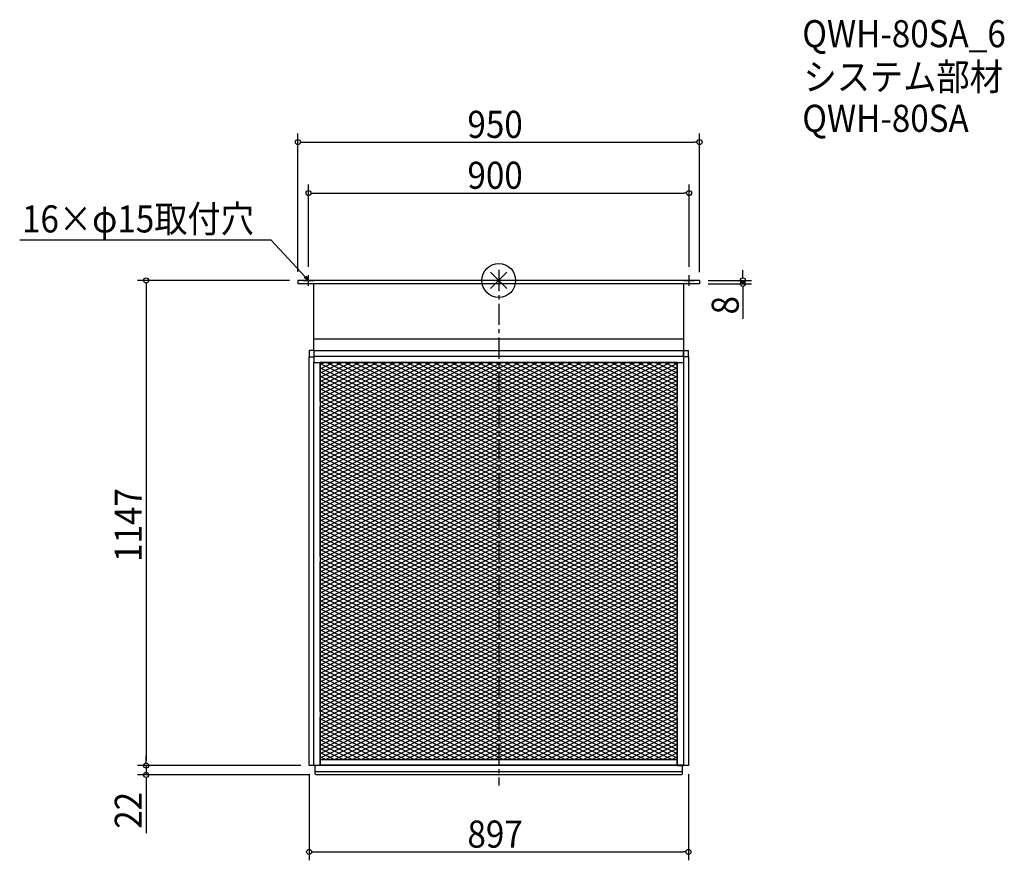
# Model space of a CAD drawing. Extents: x -1133 to 1196, y -1371 to 616.
import ezdxf

# ---------------------------------------------------------------- set-up
doc = ezdxf.new("R2010")
doc.units = 0
doc.header["$LTSCALE"] = 20
doc.header["$MEASUREMENT"] = 0
doc.linetypes.add('CENTERX2', pattern=[4, 2.5, -0.5, 0.5, -0.5])
doc.layers.get('0').update_dxf_attribs({"linetype": 'CONTINUOUS'})
for name, color, linetype in [('ARRANGE', 1, 'CONTINUOUS'), ('BASIC', 6, 'CENTERX2'), ('DETAIL', 5, 'CONTINUOUS'), ('DETAIL___1', 5, 'CONTINUOUS'), ('ETC', 61, 'CONTINUOUS'), ('NOTE', 4, 'CONTINUOUS'), ('OUTLINE', 3, 'CONTINUOUS'), ('SIZE', 30, 'CONTINUOUS')]:
    doc.layers.add(name, color=color, linetype=linetype)
doc.styles.get("Standard").update_dxf_attribs({"font": 'SIMPLEX.shx', "width": 0.9, "height": 64, "bigfont": 'BIGFONT.shx'})

# ---------------------------------------------------------------- blocks, each defined once
blk = doc.blocks.new('_OPEN30')
at = {"color": 0, "linetype": 'ByBlock'}
for p, q in [((-1, 0.27), (0, 0)), ((0, 0), (-1, -0.27)), ((0, 0), (-1, 0))]:
    blk.add_line(p, q, dxfattribs=at)
blk = doc.blocks.new('*U31')
at = {"layer": 'NOTE'}
blk.add_lwpolyline([(-458.1, 8.8), (-537.9, 95.5), (-1133.1, 95.5)], dxfattribs=at)
at = {"layer": 'NOTE', "xscale": 12, "yscale": 12, "zscale": 12, "rotation": 312.6090116116892}
blk.add_blockref('_OPEN30', (-450, 0), dxfattribs=at)
blk = doc.blocks.new('*X32')
at = {"color": 0}
for p, q in [((-422.3, -196.3), (422.3, -598.5)), ((-422.3, -206.3), (422.3, -608.5)), ((-406.3, -193.9), (422.3, -588.5)), ((-385.3, -193.9), (422.3, -578.5)), ((-364.3, -193.9), (422.3, -568.5)), ((-343.3, -193.9), (422.3, -558.5)), ((-322.3, -193.9), (422.3, -548.5)), ((-301.3, -193.9), (422.3, -538.5)), ((-280.3, -193.9), (422.3, -528.5)), ((-259.3, -193.9), (422.3, -518.5)), ((-238.3, -193.9), (422.3, -508.5)), ((-217.3, -193.9), (422.3, -498.5)), ((-196.3, -193.9), (206.5, -385.7)), ((-175.3, -193.9), (206.5, -375.7)), ((-154.3, -193.9), (206.5, -365.7)), ((-133.3, -193.9), (206.5, -355.7)), ((-112.3, -193.9), (206.5, -345.7)), ((-91.3, -193.9), (206.5, -335.7)), ((-70.3, -193.9), (206.5, -325.7)), ((-49.3, -193.9), (206.5, -315.7)), ((-28.3, -193.9), (206.5, -305.7)), ((-7.3, -193.9), (206.5, -295.7)), ((13.7, -193.9), (206.5, -285.7)), ((34.7, -193.9), (206.5, -275.7)), ((55.7, -193.9), (206.5, -265.7)), ((76.7, -193.9), (206.5, -255.7)), ((97.7, -193.9), (206.5, -245.7)), ((118.7, -193.9), (206.5, -235.7)), ((139.7, -193.9), (206.5, -225.7)), ((160.7, -193.9), (206.5, -215.7)), ((181.7, -193.9), (206.5, -205.7)), ((202.7, -193.9), (206.5, -195.7)), ((206.5, -195.7), (422.3, -298.5)), ((206.5, -205.7), (422.3, -308.5)), ((223.7, -193.9), (422.3, -288.5)), ((244.7, -193.9), (422.3, -278.5)), ((265.7, -193.9), (422.3, -268.5)), ((286.7, -193.9), (422.3, -258.5)), ((307.7, -193.9), (422.3, -248.5)), ((328.7, -193.9), (422.3, -238.5)), ((349.7, -193.9), (422.3, -228.5)), ((370.7, -193.9), (422.3, -218.5)), ((391.7, -193.9), (422.3, -208.5)), ((412.7, -193.9), (422.3, -198.5)), ((-422.3, -216.3), (422.3, -618.5)), ((-422.3, -226.3), (422.3, -628.5)), ((206.5, -215.7), (422.3, -318.5)), ((206.5, -225.7), (422.3, -328.5)), ((-422.3, -236.3), (422.3, -638.5)), ((-422.3, -246.3), (422.3, -648.5)), ((206.5, -235.7), (422.3, -338.5)), ((206.5, -245.7), (422.3, -348.5)), ((206.5, -255.7), (422.3, -358.5)), ((-422.3, -256.3), (422.3, -658.5)), ((-422.3, -266.3), (422.3, -668.5)), ((-422.3, -276.3), (422.3, -678.5)), ((206.5, -265.7), (422.3, -368.5)), ((206.5, -275.7), (422.3, -378.5)), ((-422.3, -286.3), (422.3, -688.5)), ((-422.3, -296.3), (422.3, -698.5)), ((206.5, -285.7), (420.7, -387.7)), ((206.5, -295.7), (399.7, -387.7)), ((-422.3, -306.3), (422.3, -708.5)), ((-422.3, -316.3), (422.3, -718.5)), ((206.5, -305.7), (378.7, -387.7)), ((206.5, -315.7), (357.7, -387.7)), ((206.5, -325.7), (336.7, -387.7)), ((-422.3, -326.3), (422.3, -728.5)), ((-422.3, -336.3), (422.3, -738.5)), ((-422.3, -346.3), (422.3, -748.5)), ((206.5, -335.7), (315.7, -387.7)), ((206.5, -345.7), (294.7, -387.7)), ((-422.3, -356.3), (422.3, -758.5)), ((-422.3, -366.3), (422.3, -768.5)), ((206.5, -355.7), (273.7, -387.7)), ((206.5, -365.7), (252.7, -387.7)), ((-422.3, -376.3), (422.3, -778.5)), ((-422.3, -386.3), (422.3, -788.5)), ((206.5, -375.7), (231.7, -387.7)), ((206.5, -385.7), (210.7, -387.7)), ((210.7, -387.7), (422.3, -488.5)), ((231.7, -387.7), (422.3, -478.5)), ((252.7, -387.7), (422.3, -468.5)), ((273.7, -387.7), (422.3, -458.5)), ((294.7, -387.7), (422.3, -448.5)), ((315.7, -387.7), (422.3, -438.5)), ((336.7, -387.7), (422.3, -428.5)), ((357.7, -387.7), (422.3, -418.5)), ((378.7, -387.7), (422.3, -408.5)), ((399.7, -387.7), (422.3, -398.5)), ((420.7, -387.7), (422.3, -388.5)), ((-422.3, -396.3), (422.3, -798.5)), ((-422.3, -406.3), (422.3, -808.5)), ((-422.3, -416.3), (422.3, -818.5)), ((-422.3, -426.3), (422.3, -828.5)), ((-422.3, -436.3), (422.3, -838.5)), ((-422.3, -446.3), (422.3, -848.5)), ((-422.3, -456.3), (422.3, -858.5)), ((-422.3, -466.3), (422.3, -868.5)), ((-422.3, -476.3), (422.3, -878.5)), ((-422.3, -486.3), (422.3, -888.5)), ((-422.3, -496.3), (422.3, -898.5)), ((-422.3, -506.3), (422.3, -908.5)), ((-422.3, -516.3), (422.3, -918.5)), ((-422.3, -526.3), (422.3, -928.5)), ((-422.3, -536.3), (422.3, -938.5)), ((-422.3, -546.3), (422.3, -948.5)), ((-422.3, -556.3), (422.3, -958.5)), ((-422.3, -566.3), (422.3, -968.5)), ((-422.3, -576.3), (422.3, -978.5)), ((-422.3, -586.3), (422.3, -988.5)), ((-422.3, -596.3), (422.3, -998.5)), ((-422.3, -606.3), (422.3, -1008.5)), ((-422.3, -616.3), (422.3, -1018.5)), ((-422.3, -626.3), (422.3, -1028.5)), ((-422.3, -636.3), (422.3, -1038.5)), ((-422.3, -646.3), (422.3, -1048.5)), ((-422.3, -656.3), (422.3, -1058.5)), ((-422.3, -666.3), (422.3, -1068.5)), ((-422.3, -676.3), (422.3, -1078.5)), ((-422.3, -686.3), (422.3, -1088.5)), ((-422.3, -696.3), (422.3, -1098.5)), ((-422.3, -706.3), (422.3, -1108.5)), ((-422.3, -716.3), (422.3, -1118.5)), ((-422.3, -726.3), (422.3, -1128.5)), ((-422.3, -736.3), (409.9, -1132.6)), ((-422.3, -746.3), (388.9, -1132.6)), ((-422.3, -756.3), (367.9, -1132.6)), ((-422.3, -766.3), (346.9, -1132.6)), ((-422.3, -776.3), (325.9, -1132.6)), ((-422.3, -786.3), (304.9, -1132.6)), ((-422.3, -796.3), (283.9, -1132.6)), ((-422.3, -806.3), (262.9, -1132.6)), ((-422.3, -816.3), (241.9, -1132.6)), ((-422.3, -826.3), (220.9, -1132.6)), ((-422.3, -836.3), (199.9, -1132.6)), ((-422.3, -846.3), (178.9, -1132.6)), ((-422.3, -856.3), (157.9, -1132.6)), ((-422.3, -866.3), (136.9, -1132.6)), ((-422.3, -876.3), (115.9, -1132.6)), ((-422.3, -886.3), (94.9, -1132.6)), ((-422.3, -896.3), (73.9, -1132.6)), ((-422.3, -906.3), (52.9, -1132.6)), ((-422.3, -916.3), (31.9, -1132.6)), ((-422.3, -926.3), (10.9, -1132.6)), ((-422.3, -936.3), (-10.1, -1132.6)), ((-422.3, -946.3), (-31.1, -1132.6)), ((-422.3, -956.3), (-52.1, -1132.6)), ((-422.3, -966.3), (-73.1, -1132.6)), ((-422.3, -976.3), (-94.1, -1132.6)), ((-422.3, -986.3), (-115.1, -1132.6)), ((-422.3, -996.3), (-136.1, -1132.6)), ((-422.3, -1006.3), (-157.1, -1132.6)), ((-422.3, -1016.3), (-178.1, -1132.6)), ((-422.3, -1026.3), (-199.1, -1132.6)), ((-422.3, -1036.3), (-220.1, -1132.6)), ((-422.3, -1046.3), (-241.1, -1132.6)), ((-422.3, -1056.3), (-262.1, -1132.6)), ((-422.3, -1066.3), (-283.1, -1132.6)), ((-422.3, -1076.3), (-304.1, -1132.6)), ((-422.3, -1086.3), (-325.1, -1132.6)), ((-422.3, -1096.3), (-346.1, -1132.6)), ((-422.3, -1106.3), (-367.1, -1132.6)), ((-422.3, -1116.3), (-388.1, -1132.6)), ((-422.3, -1126.3), (-409.1, -1132.6))]:
    blk.add_line(p, q, dxfattribs=at)
blk = doc.blocks.new('*X33')
at = {"color": 0}
for p, q in [((-422.3, -488.6), (196.6, -193.9)), ((-422.3, -478.6), (175.6, -193.9)), ((-422.3, -468.6), (154.6, -193.9)), ((-422.3, -458.6), (133.6, -193.9)), ((-422.3, -448.6), (112.6, -193.9)), ((-422.3, -438.6), (91.6, -193.9)), ((-422.3, -428.6), (70.6, -193.9)), ((-422.3, -418.6), (49.6, -193.9)), ((-422.3, -408.6), (28.6, -193.9)), ((-422.3, -398.6), (7.6, -193.9)), ((-422.3, -388.6), (-13.4, -193.9)), ((-422.3, -378.6), (-34.4, -193.9)), ((-422.3, -368.6), (-55.4, -193.9)), ((-422.3, -358.6), (-76.4, -193.9)), ((-422.3, -348.6), (-97.4, -193.9)), ((-422.3, -338.6), (-118.4, -193.9)), ((-422.3, -328.6), (-139.4, -193.9)), ((-422.3, -318.6), (-160.4, -193.9)), ((-422.3, -308.6), (-181.4, -193.9)), ((-422.3, -298.6), (-202.4, -193.9)), ((-422.3, -288.6), (-223.4, -193.9)), ((-422.3, -278.6), (-244.4, -193.9)), ((-422.3, -268.6), (-265.4, -193.9)), ((-422.3, -258.6), (-286.4, -193.9)), ((-422.3, -248.6), (-307.4, -193.9)), ((-422.3, -238.6), (-328.4, -193.9)), ((-422.3, -228.6), (-349.4, -193.9)), ((-422.3, -218.6), (-370.4, -193.9)), ((-422.3, -208.6), (-391.4, -193.9)), ((-422.3, -198.6), (-412.4, -193.9)), ((-422.3, -498.6), (206.5, -199.2)), ((-422.3, -508.6), (206.5, -209.2)), ((206.5, -289.2), (406.6, -193.9)), ((206.5, -279.2), (385.6, -193.9)), ((206.5, -269.2), (364.6, -193.9)), ((206.5, -259.2), (343.6, -193.9)), ((206.5, -249.2), (322.6, -193.9)), ((206.5, -239.2), (301.6, -193.9)), ((206.5, -229.2), (280.6, -193.9)), ((206.5, -219.2), (259.6, -193.9)), ((206.5, -209.2), (238.6, -193.9)), ((206.5, -199.2), (217.6, -193.9)), ((206.5, -299.2), (422.3, -196.4)), ((206.5, -309.2), (422.3, -206.4)), ((-422.3, -518.6), (206.5, -219.2)), ((-422.3, -528.6), (206.5, -229.2)), ((206.5, -319.2), (422.3, -216.4)), ((206.5, -329.2), (422.3, -226.4)), ((-422.3, -538.6), (206.5, -239.2)), ((-422.3, -548.6), (206.5, -249.2)), ((206.5, -339.2), (422.3, -236.4)), ((206.5, -349.2), (422.3, -246.4)), ((-422.3, -558.6), (206.5, -259.2)), ((-422.3, -568.6), (206.5, -269.2)), ((-422.3, -578.6), (206.5, -279.2)), ((206.5, -359.2), (422.3, -256.4)), ((206.5, -369.2), (422.3, -266.4)), ((206.5, -379.2), (422.3, -276.4)), ((-422.3, -588.6), (206.5, -289.2)), ((-422.3, -598.6), (206.5, -299.2)), ((209.6, -387.7), (422.3, -286.4)), ((230.6, -387.7), (422.3, -296.4)), ((-422.3, -608.6), (206.5, -309.2)), ((-422.3, -618.6), (206.5, -319.2)), ((251.6, -387.7), (422.3, -306.4)), ((272.6, -387.7), (422.3, -316.4)), ((-422.3, -628.6), (206.5, -329.2)), ((-422.3, -638.6), (206.5, -339.2)), ((-422.3, -648.6), (206.5, -349.2)), ((293.6, -387.7), (422.3, -326.4)), ((314.6, -387.7), (422.3, -336.4)), ((335.6, -387.7), (422.3, -346.4)), ((-422.3, -658.6), (206.5, -359.2)), ((-422.3, -668.6), (206.5, -369.2)), ((356.6, -387.7), (422.3, -356.4)), ((377.6, -387.7), (422.3, -366.4)), ((-422.3, -678.6), (206.5, -379.2)), ((-422.3, -788.6), (419.6, -387.7)), ((-422.3, -778.6), (398.6, -387.7)), ((-422.3, -768.6), (377.6, -387.7)), ((-422.3, -758.6), (356.6, -387.7)), ((-422.3, -748.6), (335.6, -387.7)), ((-422.3, -738.6), (314.6, -387.7)), ((-422.3, -728.6), (293.6, -387.7)), ((-422.3, -718.6), (272.6, -387.7)), ((-422.3, -708.6), (251.6, -387.7)), ((-422.3, -698.6), (230.6, -387.7)), ((-422.3, -688.6), (209.6, -387.7)), ((398.6, -387.7), (422.3, -376.4)), ((419.6, -387.7), (422.3, -386.4)), ((-422.3, -798.6), (422.3, -396.4)), ((-422.3, -808.6), (422.3, -406.4)), ((-422.3, -818.6), (422.3, -416.4)), ((-422.3, -828.6), (422.3, -426.4)), ((-422.3, -838.6), (422.3, -436.4)), ((-422.3, -848.6), (422.3, -446.4)), ((-422.3, -858.6), (422.3, -456.4)), ((-422.3, -868.6), (422.3, -466.4)), ((-422.3, -878.6), (422.3, -476.4)), ((-422.3, -888.6), (422.3, -486.4)), ((-422.3, -898.6), (422.3, -496.4)), ((-422.3, -908.6), (422.3, -506.4)), ((-422.3, -918.6), (422.3, -516.4)), ((-422.3, -928.6), (422.3, -526.4)), ((-422.3, -938.6), (422.3, -536.4)), ((-422.3, -948.6), (422.3, -546.4)), ((-422.3, -958.6), (422.3, -556.4)), ((-422.3, -968.6), (422.3, -566.4)), ((-422.3, -978.6), (422.3, -576.4)), ((-422.3, -988.6), (422.3, -586.4)), ((-422.3, -998.6), (422.3, -596.4)), ((-422.3, -1008.6), (422.3, -606.4)), ((-422.3, -1018.6), (422.3, -616.4)), ((-422.3, -1028.6), (422.3, -626.4)), ((-422.3, -1038.6), (422.3, -636.4)), ((-422.3, -1048.6), (422.3, -646.4)), ((-422.3, -1058.6), (422.3, -656.4)), ((-422.3, -1068.6), (422.3, -666.4)), ((-422.3, -1078.6), (422.3, -676.4)), ((-422.3, -1088.6), (422.3, -686.4)), ((-422.3, -1098.6), (422.3, -696.4)), ((-422.3, -1108.6), (422.3, -706.4)), ((-422.3, -1118.6), (422.3, -716.4)), ((-422.3, -1128.6), (422.3, -726.4)), ((-409.7, -1132.6), (422.3, -736.4)), ((-388.7, -1132.6), (422.3, -746.4)), ((-367.7, -1132.6), (422.3, -756.4)), ((-346.7, -1132.6), (422.3, -766.4)), ((-325.7, -1132.6), (422.3, -776.4)), ((-304.7, -1132.6), (422.3, -786.4)), ((-283.7, -1132.6), (422.3, -796.4)), ((-262.7, -1132.6), (422.3, -806.4)), ((-241.7, -1132.6), (422.3, -816.4)), ((-220.7, -1132.6), (422.3, -826.4)), ((-199.7, -1132.6), (422.3, -836.4)), ((-178.7, -1132.6), (422.3, -846.4)), ((-157.7, -1132.6), (422.3, -856.4)), ((-136.7, -1132.6), (422.3, -866.4)), ((-115.7, -1132.6), (422.3, -876.4)), ((-94.7, -1132.6), (422.3, -886.4)), ((-73.7, -1132.6), (422.3, -896.4)), ((-52.7, -1132.6), (422.3, -906.4)), ((-31.7, -1132.6), (422.3, -916.4)), ((-10.7, -1132.6), (422.3, -926.4)), ((10.3, -1132.6), (422.3, -936.4)), ((31.3, -1132.6), (422.3, -946.4)), ((52.3, -1132.6), (422.3, -956.4)), ((73.3, -1132.6), (422.3, -966.4)), ((94.3, -1132.6), (422.3, -976.4)), ((115.3, -1132.6), (422.3, -986.4)), ((136.3, -1132.6), (422.3, -996.4)), ((157.3, -1132.6), (422.3, -1006.4)), ((178.3, -1132.6), (422.3, -1016.4)), ((199.3, -1132.6), (422.3, -1026.4)), ((220.3, -1132.6), (422.3, -1036.4)), ((241.3, -1132.6), (422.3, -1046.4)), ((262.3, -1132.6), (422.3, -1056.4)), ((283.3, -1132.6), (422.3, -1066.4)), ((304.3, -1132.6), (422.3, -1076.4)), ((325.3, -1132.6), (422.3, -1086.4)), ((346.3, -1132.6), (422.3, -1096.4)), ((367.3, -1132.6), (422.3, -1106.4)), ((388.3, -1132.6), (422.3, -1116.4)), ((409.3, -1132.6), (422.3, -1126.4))]:
    blk.add_line(p, q, dxfattribs=at)
blk = doc.blocks.new('_DOTBLANK')
at = {"color": 0, "linetype": 'ByBlock'}
blk.add_line((-0.5, 0), (-1, 0), dxfattribs=at)
blk.add_circle((0, 0), 0.5, dxfattribs=at)

msp = doc.modelspace()

# ---------------------------------------------------------------- linework, layer by layer
at = {"layer": 'ARRANGE'}
for p, q in [((-19.2, 19.2), (19.2, -19.2)), ((19.2, 19.2), (-19.2, -19.2))]:
    msp.add_line(p, q, dxfattribs=at)
msp.add_circle((0, 0), 40, dxfattribs=at)
at = {"layer": 'BASIC'}
for p, q in [((0, 25), (0, -1194)), ((0, -1.5), (0, -1.5))]:
    msp.add_line(p, q, dxfattribs=at)
at = {"layer": 'DETAIL'}
for p, q in [((-435, 0), (-475, 0)), ((-475, -0.4), (-475, 0)), ((435, 0), (-435, 0)), ((475, 0), (435, 0)), ((-475, -0.4), (-475, -8)), ((475, -8), (-475, -8)), ((-437, -139.1), (-437, -8)), ((437, -8), (437, -139.1)), ((475, -0.4), (475, -8)), ((475, -1.5), (475, -1.9)), ((-437, -165.8), (-437, -139.1)), ((-436, -139.1), (-437, -139.1)), ((436, -139.1), (-436, -139.1)), ((436, -139.1), (437, -139.1)), ((437, -139.1), (437, -165.8)), ((-437.3, -165.8), (-448.5, -165.8)), ((-448.5, -165.8), (-448.5, -180.6)), ((-448.5, -180.6), (-437.3, -180.6)), ((-448.5, -1147), (-448.5, -180.6)), ((-437.3, -165.8), (-437.3, -178.9)), ((-437.3, -165.8), (-437.3, -178.9)), ((-437.3, -165.8), (437.3, -165.8)), ((-437.3, -178.9), (-437.3, -193.8)), ((-437.3, -178.9), (437.3, -178.9)), ((437.3, -165.8), (448.5, -165.8)), ((437.3, -178.9), (437.3, -165.8)), ((437.3, -165.8), (437.3, -178.9)), ((437.3, -178.9), (437.3, -193.8)), ((448.5, -180.6), (437.3, -180.6)), ((448.5, -180.6), (448.5, -165.8)), ((448.5, -180.6), (448.5, -1147)), ((-437.3, -193.8), (-437.3, -193.9)), ((-437.3, -193.9), (437.3, -193.9)), ((-437.3, -1146.1), (-437.3, -193.9)), ((-422.3, -285.4), (-422.3, -193.9)), ((-422.3, -193.9), (-422.3, -1132.6)), ((422.3, -193.9), (-422.3, -193.9)), ((422.3, -193.9), (422.3, -285.4)), ((422.3, -1132.6), (422.3, -193.9)), ((437.3, -193.8), (437.3, -193.9)), ((437.3, -193.9), (437.3, -1146.3)), ((-422.3, -285.4), (-422.3, -285.5)), ((-422.3, -285.5), (-422.3, -297.8)), ((-422.3, -652.6), (-422.3, -297.8)), ((422.3, -285.4), (422.3, -285.5)), ((422.3, -297.8), (422.3, -285.5)), ((422.3, -297.8), (422.3, -652.6)), ((-422.3, -652.6), (-422.3, -653.6)), ((-422.3, -653.6), (-422.3, -665)), ((-422.3, -1019.8), (-422.3, -665)), ((422.3, -652.6), (422.3, -653.6)), ((422.3, -665), (422.3, -653.6)), ((422.3, -665), (422.3, -1019.8)), ((-422.3, -1019.8), (-422.3, -1020)), ((-422.3, -1020), (-422.3, -1032.3)), ((422.3, -1019.8), (422.3, -1020)), ((422.3, -1032.3), (422.3, -1020)), ((-422.3, -1146.1), (-422.3, -1032.3)), ((422.3, -1032.3), (422.3, -1146.1)), ((-422.3, -1132.6), (422.3, -1132.6)), ((-422.3, -1132.6), (422.3, -1132.6)), ((448.5, -1147), (-448.5, -1147)), ((-437.3, -1146.1), (-422.3, -1146.1)), ((-434.5, -1162), (-434.5, -1147)), ((-434.5, -1147), (-434.5, -1148)), ((434.5, -1162), (-434.5, -1162)), ((-434.5, -1166.9), (-434.5, -1162)), ((422.3, -1145.6), (-422.3, -1145.6)), ((422.3, -1145.9), (-422.3, -1145.9)), ((437.3, -1146.1), (422.3, -1146.1)), ((422.3, -1146.1), (422.3, -1146.3)), ((422.3, -1146.3), (437.3, -1146.3)), ((434.5, -1162), (434.5, -1147)), ((434.5, -1166.9), (434.5, -1162)), ((-434.5, -1166.9), (-429.5, -1169)), ((429.5, -1169), (-429.5, -1169)), ((429.5, -1169), (434.5, -1166.9))]:
    msp.add_line(p, q, dxfattribs=at)
at = {"layer": 'NOTE'}
for p, q in [((-462.5, 0), (-437.5, 0)), ((-450, -12.5), (-450, 12.5)), ((437.5, 0), (462.5, 0)), ((450, -12.5), (450, 12.5))]:
    msp.add_line(p, q, dxfattribs=at)
at = {"layer": 'OUTLINE'}
for p, q in [((-435, 0), (-475, 0)), ((-475, -0.4), (-475, 0)), ((435, 0), (-435, 0)), ((475, 0), (435, 0)), ((-475, -0.4), (-475, -8)), ((475, -8), (-475, -8)), ((-437, -139.1), (-437, -8)), ((437, -8), (437, -139.1)), ((475, -0.4), (475, -8)), ((475, -1.5), (475, -1.9)), ((-437, -165.8), (-437, -139.1)), ((-436, -139.1), (-437, -139.1)), ((436, -139.1), (-436, -139.1)), ((436, -139.1), (437, -139.1)), ((437, -139.1), (437, -165.8)), ((-437.3, -165.8), (-448.5, -165.8)), ((-448.5, -165.8), (-448.5, -180.6)), ((-448.5, -180.6), (-437.3, -180.6)), ((-448.5, -1147), (-448.5, -180.6)), ((-437.3, -165.8), (-437.3, -178.9)), ((-437.3, -165.8), (-437.3, -178.9)), ((-437.3, -165.8), (437.3, -165.8)), ((-437.3, -178.9), (-437.3, -193.8)), ((-437.3, -178.9), (437.3, -178.9)), ((437.3, -165.8), (448.5, -165.8)), ((437.3, -178.9), (437.3, -165.8)), ((437.3, -165.8), (437.3, -178.9)), ((437.3, -178.9), (437.3, -193.8)), ((448.5, -180.6), (437.3, -180.6)), ((448.5, -180.6), (448.5, -165.8)), ((448.5, -180.6), (448.5, -1147)), ((-437.3, -193.8), (-437.3, -193.9)), ((-437.3, -1146.1), (-437.3, -193.9)), ((-437.3, -193.9), (437.3, -193.9)), ((-422.3, -193.9), (-422.3, -1146.1)), ((422.3, -1146.1), (422.3, -193.9)), ((437.3, -193.8), (437.3, -193.9)), ((437.3, -193.9), (437.3, -1146.3)), ((-422.3, -1132.6), (422.3, -1132.6)), ((448.5, -1147), (-448.5, -1147)), ((-437.3, -1146.1), (-422.3, -1146.1)), ((-434.5, -1147), (-434.5, -1148)), ((-434.5, -1162), (-434.5, -1147)), ((434.5, -1162), (-434.5, -1162)), ((-434.5, -1166.9), (-434.5, -1162)), ((422.3, -1145.6), (-422.3, -1145.6)), ((422.3, -1145.9), (-422.3, -1145.9)), ((437.3, -1146.1), (422.3, -1146.1)), ((422.3, -1146.1), (422.3, -1146.3)), ((422.3, -1146.3), (437.3, -1146.3)), ((434.5, -1162), (434.5, -1147)), ((434.5, -1166.9), (434.5, -1162)), ((-434.5, -1166.9), (-429.5, -1169)), ((429.5, -1169), (-429.5, -1169)), ((429.5, -1169), (434.5, -1166.9))]:
    msp.add_line(p, q, dxfattribs=at)
at = {"layer": 'SIZE'}
for p, q in [((-475, 20), (-475, 347)), ((-463, 327), (463, 327)), ((475, 19.6), (475, 347)), ((-450, 32.5), (-450, 226.7)), ((450, 32.5), (450, 226.7)), ((-438, 206.7), (438, 206.7)), ((577.6, 12), (577.6, 24)), ((-495, 0), (-854.2, 0)), ((495, 0), (597.6, 0)), ((577.6, 0), (577.6, -8)), ((-834.2, -12), (-834.2, -1135)), ((495, -8), (597.6, -8)), ((577.6, -20), (577.6, -90.4)), ((-834.2, -1135), (-834.2, -1123)), ((-468.5, -1147), (-854.2, -1147)), ((-468.5, -1147), (-854.2, -1147)), ((-834.2, -1147), (-834.2, -1169)), ((-449.5, -1169), (-854.2, -1169)), ((-834.2, -1181), (-834.2, -1306.3)), ((-448.5, -1167), (-448.5, -1370.8)), ((448.5, -1167), (448.5, -1370.8)), ((-436.5, -1350.8), (436.5, -1350.8))]:
    msp.add_line(p, q, dxfattribs=at)

# ---------------------------------------------------------------- block references
msp.add_blockref('*U31', (0, 0))
at = {"layer": 'DETAIL___1', "linetype": 'Continuous'}
for name in ['*X32', '*X33']:
    msp.add_blockref(name, (0, 0), dxfattribs=at)
at = {"layer": 'SIZE', "xscale": 12, "yscale": 12, "zscale": 12}
for p, rotation in [((-475, 327), 180), ((-450, 206.7), 180), ((-834.2, 0), 90), ((577.6, 0), 270), ((577.6, -8), 90), ((-834.2, -1147), 270), ((-834.2, -1147), 270), ((-834.2, -1169), 90), ((-448.5, -1350.8), 180)]:
    msp.add_blockref('_DOTBLANK', p, dxfattribs=dict(at, rotation=rotation))
for p in [(475, 327), (450, 206.7), (448.5, -1350.8)]:
    msp.add_blockref('_DOTBLANK', p, dxfattribs=at)

# ---------------------------------------------------------------- texts
at = {"layer": 'ETC', "width": 0.9}
for s, p in [('QWH-80SA_6', (718, 551.3)), ('システム部材', (720.9, 449.4)), ('QWH-80SA', (718, 351.3))]:
    msp.add_text(s, height=64, dxfattribs=at).set_placement(p)
at = {"layer": 'NOTE', "width": 0.9}
msp.add_text('16×φ15取付穴', height=64, dxfattribs=at).set_placement((-1127.6, 113.5))
at = {"layer": 'SIZE', "width": 0.9}
for s, p in [('950', (-74, 337)), ('900', (-74, 216.7)), ('897', (-74, -1340.8))]:
    msp.add_text(s, height=64, dxfattribs=at).set_placement(p)
for s, p in [('8', (567.6, -80.4)), ('1147', (-844.2, -665.3)), ('22', (-844.2, -1296.3))]:
    msp.add_text(s, height=64, rotation=90, dxfattribs=at).set_placement(p)

doc.saveas('drawing.dxf')
